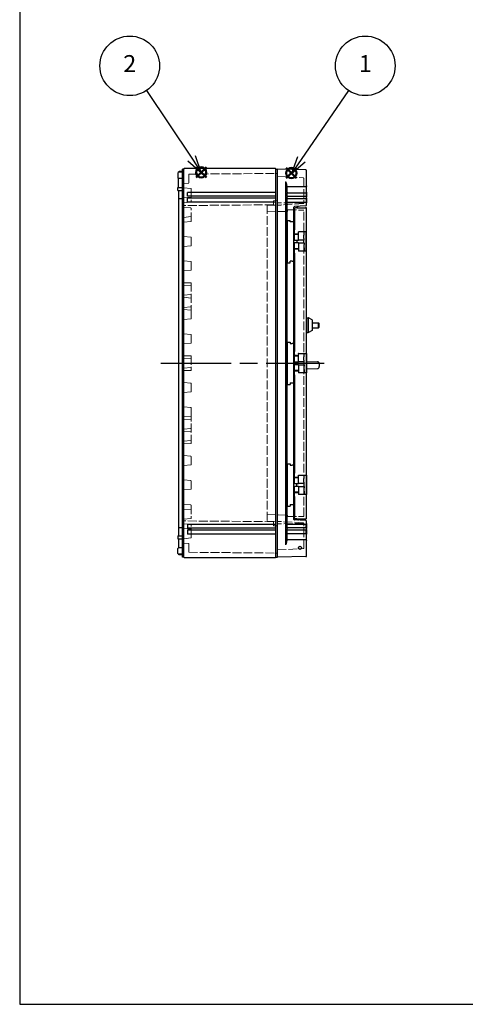
# Model space of a CAD drawing. Units: millimetres. Extents: x 0 to 4846, y 0 to 1680.
# Drawn here: x 0 to 457, y 0 to 1011 of the extents above; entities that cross this region are included whole.
import ezdxf

# ---------------------------------------------------------------- set-up
doc = ezdxf.new("R2010")
doc.units = ezdxf.units.MM
doc.header["$LTSCALE"] = 6
doc.linetypes.add('AM_ISO02W050x2', pattern=[3.75, 3, -0.75])
doc.linetypes.add('AM_ISO08W050', pattern=[18, 12, -1.5, 3, -1.5])
doc.layers.add('AM_12', color=7, linetype='Continuous', lineweight=50, plot=False)
for name, color, linetype, lineweight in [('AM_5', 3, 'Continuous', 25), ('AM_7', 4, 'AM_ISO08W050', 25), ('ﾄｯﾌﾟｶﾊﾞｰ', 7, 'Continuous', 25), ('ﾄｯﾌﾟｶﾊﾞｰ0', 7, 'AM_ISO02W050x2', 13), ('ﾎﾞﾃﾞｨｰ', 2, 'Continuous', 25), ('ﾎﾞﾃﾞｨｰ0', 2, 'AM_ISO02W050x2', 13)]:
    doc.layers.add(name, color=color, linetype=linetype, lineweight=lineweight)
doc.styles.add('ACISOTS', font='isocp.shx', dxfattribs={"height": 1, "bigfont": 'extfont.shx'})

# ---------------------------------------------------------------- blocks, each defined once
blk = doc.blocks.new('TK-A3')
blk.add_lwpolyline([(0, 0), (403, 0), (403, 280), (0, 280)], close=True)
blk = doc.blocks.new('*S45')
at = {"layer": 'AM_12', "color": 4}
for p, q in [((273.5, 848.6), (284, 859.1)), ((273.5, 859.1), (284, 848.6))]:
    blk.add_line(p, q, dxfattribs=at)
blk.add_circle((278.7, 853.8), 5.25, dxfattribs=at)
blk = doc.blocks.new('*S46')
at = {"layer": 'AM_12', "color": 4}
for p, q in [((181, 849.2), (191.5, 859.7)), ((181, 859.7), (191.5, 849.2))]:
    blk.add_line(p, q, dxfattribs=at)
blk.add_circle((186.2, 854.5), 5.25, dxfattribs=at)
blk = doc.blocks.new('*S50')
at = {"layer": 'AM_5', "color": 3}
blk.add_line((130, 938.4), (176.5, 869), dxfattribs=at)
at = {"layer": 'AM_5', "color": 3, "linetype": 'Continuous'}
for p, q in [((186.2, 854.5), (180.4, 871.6)), ((172.6, 866.4), (186.2, 854.5)), ((176.5, 869), (186.2, 854.5))]:
    blk.add_line(p, q, dxfattribs=at)
at = {"layer": 'AM_5', "color": 3}
blk.add_circle((112.9, 963.9), 30.6, dxfattribs=at)
at = {"layer": 'AM_5', "color": 7, "insert": (112.9, 963.9), "char_height": 17.5, "attachment_point": 5, "style": 'ACISOTS'}
blk.add_mtext('2', dxfattribs=at)
blk = doc.blocks.new('*S55')
at = {"layer": 'AM_5', "color": 3}
blk.add_line((337.2, 938.6), (288.8, 867.8), dxfattribs=at)
at = {"layer": 'AM_5', "color": 3, "linetype": 'Continuous'}
for p, q in [((285, 870.5), (279, 853.4)), ((288.8, 867.8), (279, 853.4)), ((279, 853.4), (292.7, 865.2))]:
    blk.add_line(p, q, dxfattribs=at)
at = {"layer": 'AM_5', "color": 3}
blk.add_circle((354.5, 963.9), 30.6, dxfattribs=at)
at = {"layer": 'AM_5', "color": 7, "insert": (354.5, 963.9), "char_height": 17.5, "attachment_point": 5, "style": 'ACISOTS'}
blk.add_mtext('1', dxfattribs=at)

msp = doc.modelspace()

# ---------------------------------------------------------------- linework, layer by layer
at = {"layer": 'AM_7'}
msp.add_line((144.87, 658.448), (312.373, 658.448), dxfattribs=at)
at = {"layer": 'ﾄｯﾌﾟｶﾊﾞｰ'}
for p, q in [((264.373, 459.298), (264.373, 857.598)), ((293.391, 857.091), (264.373, 857.598)), ((294.373, 840.549), (294.373, 856.091)), ((272.576, 844.87), (272.576, 472.026)), ((274.371, 834.058), (274.371, 840)), ((294.373, 834.09), (294.373, 840.549)), ((274.496, 833.598), (293.402, 833.598)), ((293.402, 829.598), (274.496, 829.598)), ((274.5, 829.598), (274.5, 833.598)), ((293.631, 833.598), (293.402, 833.598)), ((293.402, 829.598), (293.631, 829.598)), ((293.873, 833.605), (293.873, 829.602)), ((294.373, 834.09), (294.373, 831.615)), ((294.373, 831.615), (294.373, 829.151)), ((274.371, 828.058), (274.371, 829.138)), ((274.371, 493.758), (274.371, 823.138)), ((274.496, 827.598), (293.402, 827.598)), ((293.402, 823.598), (274.496, 823.598)), ((274.5, 823.598), (274.5, 827.598)), ((293.426, 819.963), (281.892, 819.359)), ((293.631, 827.598), (293.402, 827.598)), ((293.402, 823.598), (293.631, 823.598)), ((293.873, 827.601), (293.873, 823.6)), ((294.373, 828.069), (294.373, 829.151)), ((294.373, 828.069), (294.373, 827.373)), ((294.373, 827.373), (294.373, 823.145)), ((294.373, 820.962), (294.373, 823.145)), ((281.373, 803.656), (281.373, 818.812)), ((281.873, 815.851), (281.873, 817.123)), ((282.16, 815.848), (281.873, 815.851)), ((282.16, 795.367), (282.16, 815.848)), ((284.281, 818.136), (282.865, 818.123)), ((284.281, 818.136), (293.365, 818.215)), ((294.373, 793.448), (294.373, 817.215)), ((274.873, 805.025), (274.873, 805.175)), ((274.873, 805.175), (277.327, 805.174)), ((274.873, 761.87), (274.873, 805.025)), ((277.327, 803.674), (277.327, 805.174)), ((279.478, 803.673), (277.327, 803.674)), ((281.373, 803.606), (281.373, 803.656)), ((281.373, 763.289), (281.373, 803.606)), ((281.373, 790.948), (281.79, 790.948)), ((281.79, 790.948), (285.873, 790.948)), ((281.79, 784.941), (281.79, 790.948)), ((281.873, 795.365), (282.075, 795.366)), ((281.873, 793.325), (281.873, 795.365)), ((281.873, 791.448), (281.873, 793.325)), ((281.873, 791.448), (285.873, 791.448)), ((293.426, 793.448), (285.873, 793.448)), ((285.873, 790.948), (285.873, 793.448)), ((285.873, 784.948), (285.873, 790.948)), ((291.873, 789.948), (291.472, 789.948)), ((291.472, 786.448), (291.472, 789.948)), ((291.873, 789.948), (291.873, 793.448)), ((293.426, 793.448), (294.373, 793.448)), ((293.778, 773.448), (293.778, 793.448)), ((294.373, 773.448), (294.373, 793.448)), ((281.79, 775.948), (281.79, 781.955)), ((281.873, 784.948), (285.873, 784.948)), ((285.873, 781.948), (281.873, 781.948)), ((284.164, 784.948), (284.164, 781.948)), ((291.873, 784.948), (285.873, 784.948)), ((285.873, 781.948), (291.873, 781.948)), ((285.873, 781.948), (285.873, 775.948)), ((291.373, 781.948), (291.373, 784.948)), ((291.873, 786.448), (291.472, 786.448)), ((291.472, 780.448), (291.873, 780.448)), ((291.472, 780.448), (291.472, 776.948)), ((291.873, 784.948), (291.873, 786.448)), ((291.873, 781.948), (291.873, 780.448)), ((285.873, 775.948), (281.79, 775.948)), ((281.873, 773.57), (281.873, 775.448)), ((285.873, 775.448), (281.873, 775.448)), ((281.873, 771.531), (281.873, 773.57)), ((281.873, 771.531), (282.075, 771.529)), ((282.16, 670.367), (282.16, 771.528)), ((285.873, 775.948), (285.873, 773.448)), ((293.426, 773.448), (285.873, 773.448)), ((291.472, 776.948), (291.873, 776.948)), ((291.873, 776.948), (291.873, 773.448)), ((293.426, 773.448), (294.373, 773.448)), ((294.373, 668.448), (294.373, 773.448)), ((274.873, 761.72), (274.873, 761.87)), ((274.873, 761.72), (277.327, 761.721)), ((279.478, 763.222), (277.327, 763.221)), ((277.327, 761.721), (277.327, 763.221)), ((281.373, 763.289), (281.373, 763.239)), ((281.373, 678.656), (281.373, 763.239)), ((294.873, 704.948), (295.873, 704.948)), ((296.373, 704.948), (295.873, 704.948)), ((295.873, 689.948), (295.873, 704.948)), ((296.373, 689.948), (296.373, 704.948)), ((299.873, 702.948), (296.373, 704.948)), ((299.873, 702.948), (299.873, 691.948)), ((299.873, 700.048), (306.573, 700.048)), ((306.573, 694.848), (306.573, 700.048)), ((306.873, 699.748), (306.573, 700.048)), ((306.873, 699.748), (306.873, 695.148)), ((294.873, 689.948), (295.873, 689.948)), ((296.373, 689.948), (295.873, 689.948)), ((299.873, 691.948), (296.373, 689.948)), ((299.873, 694.848), (306.573, 694.848)), ((306.873, 695.148), (306.573, 694.848)), ((274.873, 680.025), (274.873, 680.175)), ((274.873, 680.175), (277.327, 680.174)), ((274.873, 636.87), (274.873, 680.025)), ((277.327, 680.174), (277.327, 678.674)), ((277.327, 678.674), (279.478, 678.673)), ((281.373, 678.606), (281.373, 678.656)), ((281.373, 638.239), (281.373, 678.606)), ((281.525, 678.564), (282.16, 678.532)), ((281.873, 670.365), (282.075, 670.366)), ((281.873, 668.325), (281.873, 670.365)), ((281.873, 666.531), (281.873, 668.325)), ((285.823, 668.448), (293.426, 668.448)), ((285.823, 668.448), (285.823, 666.496)), ((285.873, 668.395), (285.823, 668.394)), ((285.873, 665.948), (285.873, 668.448)), ((291.873, 664.948), (291.873, 668.448)), ((293.426, 668.448), (294.373, 668.448)), ((293.778, 668.448), (293.778, 648.448)), ((294.373, 668.448), (294.373, 648.448)), ((281.373, 665.948), (281.79, 665.948)), ((281.79, 665.948), (285.873, 665.948)), ((281.79, 659.941), (281.79, 665.948)), ((283.87, 666.513), (281.873, 666.531)), ((281.873, 659.948), (285.873, 659.948)), ((283.87, 666.513), (285.823, 666.496)), ((284.164, 656.948), (284.164, 659.948)), ((285.873, 666.496), (285.823, 666.496)), ((285.873, 659.948), (285.873, 665.948)), ((291.873, 659.948), (285.873, 659.948)), ((291.373, 659.948), (291.373, 656.948)), ((291.873, 664.948), (291.472, 664.948)), ((291.472, 661.448), (291.472, 664.948)), ((291.873, 661.448), (291.472, 661.448)), ((291.873, 659.948), (291.873, 661.448)), ((294.373, 660.339), (305.343, 659.956)), ((307.273, 657.957), (307.273, 654.938)), ((281.79, 650.948), (281.79, 656.955)), ((285.873, 650.948), (281.79, 650.948)), ((285.873, 656.948), (281.873, 656.948)), ((281.873, 648.57), (281.873, 650.448)), ((285.873, 650.448), (281.873, 650.448)), ((281.873, 646.531), (281.873, 648.57)), ((285.873, 656.948), (291.873, 656.948)), ((285.873, 656.948), (285.873, 650.948)), ((285.873, 650.948), (285.873, 648.448)), ((293.426, 648.448), (285.873, 648.448)), ((291.472, 655.448), (291.873, 655.448)), ((291.472, 655.448), (291.472, 651.948)), ((291.472, 651.948), (291.873, 651.948)), ((291.873, 656.948), (291.873, 655.448)), ((291.873, 651.948), (291.873, 648.448)), ((293.426, 648.448), (294.373, 648.448)), ((294.373, 652.556), (305.343, 652.939)), ((294.373, 543.448), (294.373, 648.448)), ((277.327, 638.221), (279.478, 638.222)), ((277.327, 638.221), (277.327, 636.721)), ((281.373, 553.606), (281.373, 638.239)), ((281.525, 638.332), (282.16, 638.363)), ((281.873, 646.531), (282.075, 646.529)), ((282.16, 545.367), (282.16, 646.528)), ((274.873, 636.72), (274.873, 636.87)), ((274.873, 636.72), (277.327, 636.721)), ((274.873, 555.025), (274.873, 555.175)), ((274.873, 555.175), (277.327, 555.174)), ((274.873, 511.87), (274.873, 555.025)), ((277.327, 555.174), (277.327, 553.674)), ((277.327, 553.674), (279.478, 553.673)), ((281.373, 553.606), (281.373, 553.656)), ((281.373, 513.289), (281.373, 553.606)), ((281.525, 553.564), (282.16, 553.532)), ((281.373, 540.948), (281.79, 540.948)), ((281.79, 540.948), (285.873, 540.948)), ((281.79, 534.941), (281.79, 540.948)), ((281.873, 545.365), (282.075, 545.366)), ((281.873, 543.325), (281.873, 545.365)), ((281.873, 541.448), (281.873, 543.325)), ((281.873, 541.448), (285.873, 541.448)), ((285.873, 543.448), (293.426, 543.448)), ((285.873, 540.948), (285.873, 543.448)), ((285.873, 534.948), (285.873, 540.948)), ((291.873, 539.948), (291.472, 539.948)), ((291.472, 536.448), (291.472, 539.948)), ((291.873, 536.448), (291.472, 536.448)), ((291.873, 539.948), (291.873, 543.448)), ((291.873, 534.948), (291.873, 536.448)), ((293.426, 543.448), (294.373, 543.448)), ((293.778, 543.448), (293.778, 523.448)), ((294.373, 543.448), (294.373, 523.448)), ((281.79, 525.948), (281.79, 531.955)), ((285.873, 525.948), (281.79, 525.948)), ((281.873, 534.948), (285.873, 534.948)), ((285.873, 531.948), (281.873, 531.948)), ((284.164, 531.948), (284.164, 534.948)), ((291.873, 534.948), (285.873, 534.948)), ((285.873, 531.948), (291.873, 531.948)), ((285.873, 531.948), (285.873, 525.948)), ((285.873, 525.948), (285.873, 523.448)), ((291.373, 534.948), (291.373, 531.948)), ((291.472, 530.448), (291.873, 530.448)), ((291.472, 530.448), (291.472, 526.948)), ((291.472, 526.948), (291.873, 526.948)), ((291.873, 531.948), (291.873, 530.448)), ((291.873, 526.948), (291.873, 523.448)), ((281.873, 523.57), (281.873, 525.448)), ((285.873, 525.448), (281.873, 525.448)), ((281.873, 521.531), (281.873, 523.57)), ((281.873, 521.531), (282.075, 521.529)), ((282.16, 501.047), (282.16, 521.528)), ((293.426, 523.448), (285.873, 523.448)), ((293.426, 523.448), (294.373, 523.448)), ((294.373, 499.68), (294.373, 523.448)), ((274.873, 511.72), (274.873, 511.87)), ((274.873, 511.72), (277.327, 511.721)), ((277.327, 513.221), (279.478, 513.222)), ((277.327, 513.221), (277.327, 511.721)), ((281.373, 513.289), (281.373, 513.239)), ((281.373, 498.083), (281.373, 513.239)), ((281.525, 513.332), (282.16, 513.363)), ((282.16, 501.047), (281.873, 501.045)), ((281.873, 499.772), (281.873, 501.045)), ((293.426, 496.932), (281.892, 497.537)), ((284.281, 498.759), (282.865, 498.772)), ((284.281, 498.759), (293.365, 498.68)), ((294.373, 493.75), (294.373, 495.934)), ((274.371, 487.758), (274.371, 488.838)), ((274.496, 493.298), (293.402, 493.298)), ((293.402, 489.298), (274.496, 489.298)), ((274.496, 487.298), (293.402, 487.298)), ((274.5, 489.298), (274.5, 493.298)), ((274.5, 483.298), (274.5, 487.298)), ((293.631, 493.298), (293.402, 493.298)), ((293.402, 489.298), (293.631, 489.298)), ((293.631, 487.298), (293.402, 487.298)), ((294.373, 493.75), (294.373, 489.522)), ((294.373, 489.522), (294.373, 488.826)), ((294.373, 487.744), (294.373, 488.826)), ((294.373, 487.744), (294.373, 485.28)), ((274.371, 476.895), (274.371, 482.838)), ((293.402, 483.298), (274.496, 483.298)), ((293.402, 483.298), (293.631, 483.298)), ((294.373, 485.28), (294.373, 482.806)), ((294.373, 476.347), (294.373, 482.806)), ((294.373, 460.804), (294.373, 476.347)), ((293.391, 459.804), (264.373, 459.298))]:
    msp.add_line(p, q, dxfattribs=at)
at = {"layer": 'ﾄｯﾌﾟｶﾊﾞｰ', "ltscale": 0.2}
for p, q in [((293.873, 489.294), (293.873, 493.295)), ((293.873, 483.291), (293.873, 487.294))]:
    msp.add_line(p, q, dxfattribs=at)
at = {"layer": 'ﾄｯﾌﾟｶﾊﾞｰ'}
msp.add_circle((287.573, 468.798), 1.6, dxfattribs=at)
for centre, radius, start, end in [((293.373, 856.091), 1, 0, 89), ((281.921, 818.812), 0.548, 93, 180), ((293.373, 820.962), 1, 273, 0), ((282.873, 817.123), 1, 90.5, 180), ((293.373, 817.215), 1, 0, 90.5), ((281.873, 791.948), 0.5, 179.999987, 270), ((281.873, 784.448), 0.5, 99.594068, 180), ((281.873, 782.448), 0.5, 180, 260.405932), ((281.873, 774.948), 0.5, 90, 180), ((294.873, 705.448), 0.5, 180.000006, 270), ((294.873, 689.448), 0.5, 90, 179.999994), ((281.873, 667.031), 0.5, 179.999988, 270), ((281.873, 659.448), 0.5, 99.594068, 180), ((281.873, 657.448), 0.5, 180, 260.405932), ((281.873, 649.948), 0.5, 90, 180), ((281.873, 541.948), 0.5, 179.999987, 270), ((281.873, 534.448), 0.5, 99.594068, 180), ((281.873, 532.448), 0.5, 180, 260.405932), ((281.873, 524.948), 0.5, 90, 180), ((281.921, 498.083), 0.548, 180, 267), ((282.873, 499.772), 1, 180, 269.5), ((293.373, 499.68), 1, 269.5, 0), ((293.373, 495.934), 1, 0, 87), ((293.373, 460.804), 1, 271, 0)]:
    msp.add_arc(centre, radius, start, end, dxfattribs=at)
for centre, major_axis, ratio, start_param, end_param in [((275.599, 848.098), (0, 9.304), 0.26795212, 2.10632492, 2.62659622), ((307.681, 848.326), (169.443, 0.034), 0.05007296, 4.51450543, 4.62794477), ((293.378, 840.875), (-0.173, 0.993), 0.95042615, 2.97395733, 3.01034467), ((274.496, 834.058), (0, -0.46), 0.27213845, 4.71238898, 6.28318531), ((274.496, 829.138), (0, -0.46), 0.27213845, 3.14159265, 4.71238898), ((293.913, 829.151), (0.46, 0), 0.99842346, 0, 1.57079318), ((274.496, 828.058), (0, -0.46), 0.27213845, 4.71238898, 6.28318531), ((274.496, 823.138), (0, -0.46), 0.27213845, 3.14159265, 4.71238898), ((293.913, 823.145), (0.46, 0), 0.99946063, 0, 1.5707932), ((279.373, 803.656), (2, 0), 0.00872687, 0, 1.51843645), ((288.873, 795.426), (-7, -0.061), 0.00001, 0.23867694, 0.28691395), ((284.059, 791.948), (0, -0.5), 0.98480775, 6.28313632, 6.28318826), ((281.884, 784.445), (0.361, -0.357), 0.97951637, 2.35993715, 2.52682608), ((281.884, 782.45), (0.361, 0.357), 0.97951637, 3.75635923, 3.92324816), ((281.873, 775.948), (-0.5, 0), 0.00001, 6.28004363, 7.6849201), ((288.873, 771.469), (-7, 0.061), 0.00001, 5.99516833, 6.04136192), ((284.059, 774.948), (0, 0.5), 0.98480775, 6.28316412, 6.2831993), ((279.373, 763.239), (2, 0), 0.00872687, 4.76474886, 6.28318531), ((279.373, 678.656), (2, 0), 0.00872687, 0, 1.51843645), ((291.374, 678.579), (-10.001, 0), 0.00872666, 0, 0.17452634), ((288.873, 670.426), (-7, -0.061), 0.00001, 0.24251317, 0.2886982), ((281.884, 659.445), (0.361, -0.357), 0.97951637, 2.35993715, 2.52682608), ((305.274, 657.958), (-1.39, 1.438), 0.99999343, 3.94399634, 5.47989385), ((281.873, 650.948), (-0.5, 0), 0.00001, 6.28004363, 7.6849201), ((281.884, 657.45), (0.361, 0.357), 0.97951637, 3.75635923, 3.92324816), ((284.059, 649.948), (0, 0.5), 0.98480775, 6.28316412, 6.2831993), ((305.274, 654.938), (-1.39, -1.438), 0.99999269, 0.80317904, 2.33907758), ((279.373, 638.239), (2, 0), 0.00872687, 4.76474886, 6.28318531), ((291.374, 638.316), (-10.001, 0), 0.00872666, 6.10865897, 6.28318536), ((288.873, 646.469), (-7, 0.061), 0.00001, 5.9962426, 6.04244969), ((279.373, 553.656), (2, 0), 0.00872687, 0, 1.51843645), ((288.873, 545.426), (-7, -0.061), 0.00001, 0.24185815, 0.28805138), ((284.059, 541.948), (0, -0.5), 0.98480775, 6.28313632, 6.28318826), ((281.873, 525.948), (-0.5, 0), 0.00001, 6.28004363, 7.6849201), ((281.884, 534.445), (0.361, -0.357), 0.97951637, 2.35993715, 2.52682608), ((281.884, 532.45), (0.361, 0.357), 0.97951637, 3.75635923, 3.92324816), ((288.873, 521.469), (-7, 0.061), 0.00001, 5.9937004, 6.03987555), ((284.059, 524.948), (0, 0.5), 0.98480775, 6.28316412, 6.2831993), ((279.373, 513.239), (2, 0), 0.00872687, 4.76474886, 6.28318531), ((286.154, 499.316), (-0.105, -1.997), 0.98476697, 6.28316245, 6.28321063), ((274.496, 493.758), (0, -0.46), 0.27213845, 4.71238898, 6.28318531), ((274.496, 488.838), (0, -0.46), 0.27213845, 3.14159265, 4.71238898), ((274.496, 487.758), (0, -0.46), 0.27213845, 4.71238898, 6.28318531), ((293.913, 493.75), (0.46, 0), 0.99946063, 4.71238942, 6.28318531), ((293.913, 487.744), (0.46, 0), 0.99842346, 4.71238949, 6.28318531), ((275.599, 468.798), (0, 9.304), 0.26795212, 0.51499643, 1.03526773), ((274.496, 482.838), (0, -0.46), 0.27213845, 3.14159265, 4.71238898), ((307.681, 468.569), (169.443, -0.034), 0.05007296, 1.65524054, 1.76867988), ((293.378, 476.02), (-0.173, -0.993), 0.95042615, 3.27284064, 3.30922798)]:
    msp.add_ellipse(centre, major_axis=major_axis, ratio=ratio, start_param=start_param, end_param=end_param, dxfattribs=at)
for points, knots in [([(272.576, 844.87), (272.599, 844.865), (272.623, 844.858), (272.691, 844.833), (272.734, 844.808), (272.905, 844.683), (273.018, 844.524), (273.278, 844.075), (273.399, 843.701), (273.455, 843.35)], [-0.43777456, -0.43777456, -0.43777456, -0.43777456, -0.430910038, -0.430910038, -0.41710152, -0.41710152, -0.365661242, -0.365661242, -0.250201378, -0.250201378, -0.250201378, -0.250201378]), ([(294.373, 840.549), (294.373, 840.548), (294.373, 840.546), (294.373, 840.484), (294.361, 840.423), (294.315, 840.306), (294.282, 840.25), (294.175, 840.127), (294.093, 840.062), (293.904, 839.964), (293.804, 839.927), (293.608, 839.884), (293.518, 839.873), (293.426, 839.869)], [-0.00054696, -0.00054696, -0.00054696, -0.00054696, 0, 0, 0.031931432, 0.031931432, 0.063007009, 0.063007009, 0.105273308, 0.105273308, 0.14115194, 0.14115194, 0.169099225, 0.169099225, 0.169099225, 0.169099225]), ([(294.373, 834.09), (294.373, 834.038), (294.365, 833.987), (294.332, 833.891), (294.308, 833.845), (294.247, 833.765), (294.21, 833.73), (294.131, 833.674), (294.087, 833.653), (294.007, 833.625), (293.97, 833.617), (293.895, 833.606), (293.857, 833.603), (293.76, 833.598), (293.699, 833.598), (293.631, 833.598)], [0, 0, 0, 0, 0.015529217, 0.015529217, 0.03080772, 0.03080772, 0.04611149, 0.04611149, 0.061266653, 0.061266653, 0.075124227, 0.075124227, 0.091759079, 0.091759079, 0.114820353, 0.114820353, 0.114820353, 0.114820353]), ([(293.913, 829.61), (293.913, 829.61), (293.913, 829.609), (293.912, 829.609), (293.912, 829.608), (293.91, 829.607), (293.909, 829.607), (293.907, 829.606), (293.905, 829.606), (293.903, 829.605), (293.901, 829.605), (293.898, 829.604), (293.894, 829.604), (293.891, 829.603), (293.888, 829.603), (293.884, 829.603), (293.88, 829.602), (293.875, 829.602), (293.87, 829.601), (293.866, 829.601), (293.861, 829.601), (293.856, 829.601), (293.85, 829.6), (293.844, 829.6), (293.837, 829.6), (293.831, 829.6), (293.825, 829.599), (293.818, 829.599), (293.811, 829.599), (293.804, 829.599), (293.796, 829.599), (293.789, 829.599), (293.781, 829.598), (293.773, 829.598), (293.765, 829.598), (293.756, 829.598), (293.747, 829.598), (293.739, 829.598), (293.729, 829.598), (293.72, 829.598), (293.711, 829.598), (293.702, 829.598), (293.692, 829.598), (293.682, 829.598), (293.672, 829.598), (293.661, 829.598), (293.651, 829.598), (293.641, 829.598), (293.631, 829.598)], [0, 0, 0, 0, 0.05664742, 0.05664742, 0.05664742, 0.125, 0.125, 0.125, 0.18293957, 0.18293957, 0.18293957, 0.25, 0.25, 0.25, 0.3089771, 0.3089771, 0.3089771, 0.375, 0.375, 0.375, 0.43507335, 0.43507335, 0.43507335, 0.5, 0.5, 0.5, 0.56114996, 0.56114996, 0.56114996, 0.625, 0.625, 0.625, 0.68724659, 0.68724659, 0.68724659, 0.75, 0.75, 0.75, 0.81328753, 0.81328753, 0.81328753, 0.875, 0.875, 0.875, 0.93952634, 0.93952634, 0.93952634, 1, 1, 1, 1]), ([(286.095, 819.579), (285.941, 819.571), (285.785, 819.544), (285.433, 819.441), (285.236, 819.347), (284.887, 819.106), (284.73, 818.955), (284.474, 818.616), (284.373, 818.423), (284.295, 818.194), (284.286, 818.165), (284.278, 818.136)], [0, 0, 0, 0, 0.046413116, 0.046413116, 0.110140339, 0.110140339, 0.173869151, 0.173869151, 0.237553483, 0.237553483, 0.246593152, 0.246593152, 0.246593152, 0.246593152]), ([(294.373, 828.069), (294.373, 828.02), (294.365, 827.969), (294.334, 827.876), (294.31, 827.831), (294.251, 827.753), (294.215, 827.718), (294.156, 827.677), (294.135, 827.665), (294.095, 827.645), (294.075, 827.637), (294.039, 827.625), (294.023, 827.62), (293.986, 827.612), (293.966, 827.609), (293.93, 827.604), (293.914, 827.603), (293.874, 827.601), (293.85, 827.6), (293.769, 827.598), (293.704, 827.598), (293.631, 827.598)], [0, 0, 0, 0, 0.014945511, 0.014945511, 0.029685279, 0.029685279, 0.044431401, 0.044431401, 0.051625713, 0.051625713, 0.058362579, 0.058362579, 0.063734083, 0.063734083, 0.071896048, 0.071896048, 0.080404269, 0.080404269, 0.092884001, 0.092884001, 0.117905005, 0.117905005, 0.117905005, 0.117905005]), ([(293.913, 823.605), (293.913, 823.605), (293.913, 823.604), (293.912, 823.604), (293.912, 823.604), (293.91, 823.603), (293.909, 823.603), (293.907, 823.603), (293.905, 823.602), (293.903, 823.602), (293.901, 823.602), (293.898, 823.602), (293.894, 823.601), (293.891, 823.601), (293.888, 823.601), (293.884, 823.601), (293.88, 823.6), (293.875, 823.6), (293.87, 823.6), (293.866, 823.6), (293.861, 823.6), (293.856, 823.599), (293.85, 823.599), (293.844, 823.599), (293.837, 823.599), (293.831, 823.599), (293.825, 823.599), (293.818, 823.599), (293.811, 823.598), (293.804, 823.598), (293.796, 823.598), (293.789, 823.598), (293.781, 823.598), (293.773, 823.598), (293.765, 823.598), (293.756, 823.598), (293.747, 823.598), (293.739, 823.598), (293.729, 823.598), (293.72, 823.598), (293.711, 823.598), (293.702, 823.598), (293.692, 823.598), (293.682, 823.598), (293.672, 823.598), (293.661, 823.598), (293.651, 823.598), (293.641, 823.598), (293.631, 823.598)], [0, 0, 0, 0, 0.05664556, 0.05664556, 0.05664556, 0.125, 0.125, 0.125, 0.1829421, 0.1829421, 0.1829421, 0.25, 0.25, 0.25, 0.30898161, 0.30898161, 0.30898161, 0.375, 0.375, 0.375, 0.43508033, 0.43508033, 0.43508033, 0.5, 0.5, 0.5, 0.56115982, 0.56115982, 0.56115982, 0.625, 0.625, 0.625, 0.6872586, 0.6872586, 0.6872586, 0.75, 0.75, 0.75, 0.81330223, 0.81330223, 0.81330223, 0.875, 0.875, 0.875, 0.93954383, 0.93954383, 0.93954383, 1, 1, 1, 1]), ([(286.095, 497.316), (285.941, 497.325), (285.785, 497.351), (285.433, 497.454), (285.236, 497.548), (284.887, 497.789), (284.73, 497.94), (284.474, 498.28), (284.373, 498.472), (284.295, 498.702), (284.286, 498.73), (284.278, 498.76)], [0, 0, 0, 0, 0.046413116, 0.046413116, 0.110140339, 0.110140339, 0.173869151, 0.173869151, 0.237553483, 0.237553483, 0.246593152, 0.246593152, 0.246593152, 0.246593152]), ([(293.631, 493.298), (293.652, 493.298), (293.672, 493.298), (293.692, 493.298), (293.711, 493.298), (293.73, 493.297), (293.747, 493.297), (293.75, 493.297), (293.752, 493.297), (293.754, 493.297), (293.769, 493.297), (293.783, 493.297), (293.796, 493.297), (293.799, 493.297), (293.802, 493.297), (293.805, 493.297), (293.817, 493.297), (293.827, 493.297), (293.837, 493.296), (293.841, 493.296), (293.844, 493.296), (293.847, 493.296), (293.856, 493.296), (293.863, 493.296), (293.87, 493.295), (293.873, 493.295), (293.876, 493.295), (293.879, 493.295), (293.885, 493.295), (293.89, 493.294), (293.894, 493.294), (293.897, 493.294), (293.899, 493.293), (293.901, 493.293), (293.904, 493.293), (293.907, 493.293), (293.909, 493.292), (293.91, 493.292), (293.911, 493.292), (293.912, 493.291), (293.913, 493.291), (293.913, 493.29), (293.913, 493.29)], [0, 0, 0, 0, 0.125, 0.125, 0.125, 0.25, 0.25, 0.25, 0.26485651, 0.26485651, 0.26485651, 0.375, 0.375, 0.375, 0.3989082, 0.3989082, 0.3989082, 0.5, 0.5, 0.5, 0.53296206, 0.53296206, 0.53296206, 0.625, 0.625, 0.625, 0.6670318, 0.6670318, 0.6670318, 0.75, 0.75, 0.75, 0.8010591, 0.8010591, 0.8010591, 0.875, 0.875, 0.875, 0.93533268, 0.93533268, 0.93533268, 1, 1, 1, 1]), ([(293.631, 489.298), (293.685, 489.298), (293.736, 489.297), (293.826, 489.296), (293.865, 489.295), (293.919, 489.292), (293.936, 489.29), (293.966, 489.286), (293.98, 489.284), (294.017, 489.277), (294.043, 489.27), (294.093, 489.252), (294.117, 489.241), (294.173, 489.209), (294.204, 489.185), (294.266, 489.125), (294.295, 489.087), (294.341, 489.002), (294.358, 488.955), (294.371, 488.88), (294.373, 488.853), (294.373, 488.826)], [0, 0, 0, 0, 0.018657435, 0.018657435, 0.038399847, 0.038399847, 0.046957107, 0.046957107, 0.052406584, 0.052406584, 0.061206129, 0.061206129, 0.069213774, 0.069213774, 0.080928268, 0.080928268, 0.095131981, 0.095131981, 0.109859006, 0.109859006, 0.117990301, 0.117990301, 0.117990301, 0.117990301]), ([(293.631, 487.298), (293.652, 487.298), (293.672, 487.298), (293.692, 487.298), (293.711, 487.297), (293.73, 487.297), (293.747, 487.297), (293.75, 487.297), (293.752, 487.297), (293.754, 487.297), (293.769, 487.297), (293.783, 487.297), (293.796, 487.297), (293.799, 487.296), (293.802, 487.296), (293.805, 487.296), (293.817, 487.296), (293.827, 487.296), (293.837, 487.295), (293.841, 487.295), (293.844, 487.295), (293.847, 487.295), (293.856, 487.295), (293.863, 487.294), (293.87, 487.294), (293.873, 487.294), (293.876, 487.293), (293.879, 487.293), (293.885, 487.293), (293.89, 487.292), (293.894, 487.291), (293.897, 487.291), (293.899, 487.291), (293.901, 487.29), (293.904, 487.29), (293.907, 487.289), (293.909, 487.289), (293.91, 487.288), (293.911, 487.287), (293.912, 487.287), (293.913, 487.286), (293.913, 487.286), (293.913, 487.285)], [0, 0, 0, 0, 0.125, 0.125, 0.125, 0.25, 0.25, 0.25, 0.26486996, 0.26486996, 0.26486996, 0.375, 0.375, 0.375, 0.39891933, 0.39891933, 0.39891933, 0.5, 0.5, 0.5, 0.53297046, 0.53297046, 0.53297046, 0.625, 0.625, 0.625, 0.66703739, 0.66703739, 0.66703739, 0.75, 0.75, 0.75, 0.8010626, 0.8010626, 0.8010626, 0.875, 0.875, 0.875, 0.93533172, 0.93533172, 0.93533172, 1, 1, 1, 1]), ([(293.426, 477.026), (293.518, 477.023), (293.608, 477.011), (293.804, 476.968), (293.904, 476.932), (294.093, 476.833), (294.175, 476.769), (294.282, 476.645), (294.315, 476.589), (294.361, 476.473), (294.373, 476.411), (294.373, 476.349), (294.373, 476.348), (294.373, 476.347)], [0.179661511, 0.179661511, 0.179661511, 0.179661511, 0.207608796, 0.207608796, 0.243487428, 0.243487428, 0.285753727, 0.285753727, 0.316829303, 0.316829303, 0.348760736, 0.348760736, 0.349307696, 0.349307696, 0.349307696, 0.349307696]), ([(293.631, 483.298), (293.692, 483.298), (293.748, 483.297), (293.863, 483.293), (293.921, 483.289), (294.018, 483.266), (294.051, 483.256), (294.123, 483.224), (294.163, 483.2), (294.235, 483.142), (294.268, 483.107), (294.322, 483.026), (294.343, 482.979), (294.368, 482.89), (294.373, 482.848), (294.373, 482.806)], [0, 0, 0, 0, 0.02081884, 0.02081884, 0.046469676, 0.046469676, 0.058146694, 0.058146694, 0.072489567, 0.072489567, 0.086851521, 0.086851521, 0.102123361, 0.102123361, 0.114867403, 0.114867403, 0.114867403, 0.114867403]), ([(273.455, 473.545), (273.399, 473.194), (273.278, 472.821), (273.018, 472.371), (272.905, 472.212), (272.734, 472.088), (272.691, 472.063), (272.623, 472.037), (272.599, 472.03), (272.576, 472.026)], [-0.64017766, -0.64017766, -0.64017766, -0.64017766, -0.524717796, -0.524717796, -0.473277518, -0.473277518, -0.459469, -0.459469, -0.452604478, -0.452604478, -0.452604478, -0.452604478])]:
    msp.add_open_spline(points, degree=3, knots=knots, dxfattribs=at)
at = {"layer": 'ﾄｯﾌﾟｶﾊﾞｰ0', "ltscale": 0.5}
for p, q in [((264.371, 850.244), (290.9, 848.853)), ((291.373, 848.354), (291.373, 822.833)), ((253.873, 820.821), (268.373, 820.948)), ((253.873, 820.821), (253.873, 496.074)), ((291.143, 823.1), (264.373, 823.333)), ((290.9, 822.334), (268.373, 821.153)), ((268.373, 821.153), (268.373, 820.948)), ((253.873, 813.894), (274.435, 814.433)), ((274.873, 815.912), (274.873, 814.883)), ((274.873, 815.912), (291.373, 815.768)), ((274.873, 814.883), (274.873, 814.918)), ((291.373, 501.128), (291.373, 815.768)), ((253.873, 503.001), (274.435, 502.462)), ((253.873, 496.074), (268.373, 495.948)), ((268.373, 495.742), (268.373, 495.948)), ((290.9, 494.561), (268.373, 495.742)), ((274.873, 502.013), (274.873, 501.978)), ((274.873, 500.984), (274.873, 502.013)), ((274.873, 500.984), (291.373, 501.128)), ((291.143, 493.796), (264.373, 493.562)), ((291.373, 468.541), (291.373, 494.062)), ((264.371, 466.652), (290.9, 468.042))]:
    msp.add_line(p, q, dxfattribs=at)
for centre, radius, start, end in [((290.873, 848.354), 0.5, 0, 87), ((290.873, 822.833), 0.5, 273, 0), ((291.141, 822.867), 0.232, 0, 89.5), ((274.423, 814.883), 0.45, 271.5, 0), ((274.423, 502.013), 0.45, 0, 88.5), ((290.873, 494.062), 0.5, 0, 87), ((291.141, 494.028), 0.232, 270.5, 0), ((290.873, 468.541), 0.5, 273, 0)]:
    msp.add_arc(centre, radius, start, end, dxfattribs=at)
at = {"layer": 'ﾎﾞﾃﾞｨｰ'}
for p, q in [((162.37, 853.784), (162.37, 848.858)), ((163.555, 855.39), (162.87, 855.048)), ((162.87, 854.455), (162.87, 855.048)), ((166.87, 854.551), (163.058, 854.484)), ((166.87, 855.448), (163.555, 855.39)), ((168.37, 857.698), (166.87, 857.698)), ((166.87, 459.198), (166.87, 857.698)), ((168.803, 858.448), (168.37, 857.698)), ((168.37, 459.198), (168.37, 857.698)), ((262.44, 858.448), (168.803, 858.448)), ((262.873, 857.748), (262.44, 858.448)), ((262.44, 858.448), (262.44, 458.448)), ((262.87, 459.143), (262.87, 857.752)), ((262.873, 857.748), (264.373, 857.748)), ((264.373, 459.148), (264.373, 857.748)), ((162.87, 838.908), (162.87, 848.187)), ((166.87, 848.091), (163.058, 848.158)), ((162.37, 838.899), (166.87, 838.978)), ((162.37, 835.839), (162.37, 838.899)), ((162.37, 835.839), (166.87, 835.878)), ((162.87, 835.843), (162.87, 481.052)), ((262.44, 833.948), (172.04, 833.948)), ((172.04, 829.948), (172.04, 833.948)), ((262.44, 829.948), (172.04, 829.948)), ((166.87, 827.448), (162.87, 827.448)), ((262.44, 827.948), (172.04, 827.948)), ((172.04, 823.948), (172.04, 827.948)), ((262.44, 823.948), (172.04, 823.948)), ((166.87, 489.448), (162.87, 489.448)), ((262.44, 492.948), (172.04, 492.948)), ((172.04, 492.948), (172.04, 488.948)), ((262.44, 488.948), (172.04, 488.948)), ((262.44, 486.948), (172.04, 486.948)), ((172.04, 486.948), (172.04, 482.948)), ((162.37, 481.057), (162.37, 477.996)), ((162.37, 481.057), (166.87, 481.017)), ((162.37, 477.996), (166.87, 477.917)), ((162.87, 477.987), (162.87, 468.708)), ((262.44, 482.948), (172.04, 482.948)), ((162.37, 463.111), (162.37, 468.037)), ((166.87, 468.804), (163.058, 468.737)), ((162.87, 462.44), (162.87, 461.848)), ((163.555, 461.505), (162.87, 461.848)), ((166.87, 462.345), (163.058, 462.411)), ((166.87, 461.448), (163.555, 461.505)), ((168.37, 459.198), (166.87, 459.198)), ((168.803, 458.448), (168.37, 459.198)), ((262.44, 458.448), (168.803, 458.448)), ((262.873, 459.148), (262.44, 458.448)), ((262.873, 459.148), (264.373, 459.148))]:
    msp.add_line(p, q, dxfattribs=at)
for centre, start, end in [((163.07, 853.784), 91, 180), ((163.07, 848.858), 180, 269), ((163.07, 468.037), 91, 180), ((163.07, 463.111), 180, 269)]:
    msp.add_arc(centre, 0.7, start, end, dxfattribs=at)
at = {"layer": 'ﾎﾞﾃﾞｨｰ0', "ltscale": 0.5}
for p, q in [((173.373, 852.632), (264.373, 853.425)), ((173.373, 852.632), (173.373, 843.448)), ((167.873, 843.16), (173.373, 843.448)), ((167.873, 843.16), (167.873, 839.148)), ((168.321, 838.65), (175.515, 837.891)), ((175.873, 837.494), (175.873, 824.402)), ((167.873, 827.748), (167.873, 489.148)), ((260.373, 821.198), (167.873, 820.391)), ((168.321, 828.245), (175.515, 829.004)), ((168.321, 823.245), (175.515, 824.004)), ((260.373, 825.39), (264.373, 825.425)), ((260.373, 821.198), (260.373, 825.39)), ((168.321, 818.65), (175.515, 817.891)), ((175.873, 804.402), (175.873, 817.494)), ((168.321, 808.245), (175.515, 809.004)), ((168.321, 803.245), (175.515, 804.004)), ((168.32, 788.65), (175.515, 787.891)), ((168.32, 778.245), (175.515, 779.004)), ((175.873, 779.402), (175.873, 787.493)), ((168.32, 763.65), (175.515, 762.891)), ((175.873, 754.402), (175.873, 762.493)), ((168.32, 753.245), (175.515, 754.004)), ((175.873, 740.948), (167.873, 741.087)), ((175.514, 737.902), (168.32, 738.651)), ((175.873, 740.948), (175.873, 729.42)), ((168.32, 728.244), (175.514, 728.993)), ((175.873, 729.42), (175.872, 712.477)), ((175.514, 725.402), (168.32, 726.151)), ((168.32, 715.744), (175.514, 716.493)), ((175.514, 712.902), (168.32, 713.651)), ((175.872, 712.477), (175.872, 704.355)), ((168.32, 703.245), (175.514, 704.004)), ((168.32, 688.65), (175.514, 687.891)), ((168.32, 678.245), (175.514, 679.004)), ((175.872, 679.355), (175.872, 687.541)), ((175.872, 665.948), (167.872, 666.087)), ((175.514, 662.902), (168.32, 663.651)), ((175.872, 665.948), (175.872, 650.948)), ((175.872, 650.948), (167.872, 650.808)), ((175.514, 653.993), (168.32, 653.244)), ((168.32, 638.65), (175.514, 637.891)), ((175.872, 637.54), (175.872, 629.354)), ((168.32, 628.245), (175.514, 629.004)), ((168.32, 613.65), (175.514, 612.891)), ((175.872, 604.418), (175.872, 612.54)), ((175.514, 603.993), (168.32, 603.244)), ((168.32, 601.151), (175.514, 600.402)), ((175.873, 587.476), (175.872, 604.418)), ((175.514, 591.493), (168.32, 590.744)), ((168.32, 588.651), (175.514, 587.902)), ((175.873, 575.947), (175.873, 587.476)), ((175.514, 578.993), (168.32, 578.244)), ((175.873, 575.948), (167.873, 575.808)), ((168.32, 563.65), (175.515, 562.891)), ((175.873, 562.493), (175.873, 554.402)), ((168.32, 553.245), (175.515, 554.004)), ((168.32, 538.65), (175.515, 537.891)), ((175.873, 537.493), (175.873, 529.402)), ((168.32, 528.245), (175.515, 529.004)), ((168.321, 513.65), (175.515, 512.891)), ((168.321, 508.65), (175.515, 507.891)), ((175.873, 512.493), (175.873, 499.402)), ((260.373, 495.698), (167.873, 496.504)), ((168.321, 498.245), (175.515, 499.004)), ((260.373, 495.698), (260.373, 491.505)), ((168.321, 493.65), (175.515, 492.891)), ((168.321, 488.65), (175.515, 487.891)), ((175.873, 479.402), (175.873, 492.493)), ((260.373, 491.505), (264.371, 491.47)), ((167.873, 473.735), (167.873, 477.748)), ((168.321, 478.245), (175.515, 479.004)), ((167.873, 473.735), (173.373, 473.447)), ((173.373, 464.264), (173.373, 473.447)), ((173.373, 464.264), (264.373, 463.47))]:
    msp.add_line(p, q, dxfattribs=at)
for points in [[(168.32, 738.651, 0), (168.199, 738.68, 0), (168.094, 738.734, 0), (168.002, 738.814, 0), (167.932, 738.915, 0), (167.889, 739.027, 0), (167.873, 739.154, 0)], [(167.873, 727.742, 0), (167.889, 727.868, 0), (167.932, 727.98, 0), (168.002, 728.081, 0), (168.094, 728.162, 0), (168.199, 728.215, 0), (168.32, 728.244, 0)], [(168.32, 726.151, 0), (168.199, 726.18, 0), (168.094, 726.234, 0), (168.002, 726.314, 0), (167.932, 726.415, 0), (167.889, 726.527, 0), (167.873, 726.654, 0)], [(167.872, 715.242, 0), (167.889, 715.368, 0), (167.932, 715.48, 0), (168.002, 715.581, 0), (168.094, 715.662, 0), (168.199, 715.715, 0), (168.32, 715.744, 0)], [(168.32, 713.651, 0), (168.199, 713.68, 0), (168.094, 713.734, 0), (168.002, 713.814, 0), (167.932, 713.915, 0), (167.889, 714.027, 0), (167.872, 714.154, 0)], [(168.32, 663.651, 0), (168.199, 663.68, 0), (168.094, 663.734, 0), (168.002, 663.814, 0), (167.931, 663.915, 0), (167.889, 664.027, 0), (167.872, 664.154, 0)], [(168.32, 653.244, 0), (168.199, 653.215, 0), (168.094, 653.162, 0), (168.002, 653.081, 0), (167.931, 652.98, 0), (167.889, 652.868, 0), (167.872, 652.742, 0)], [(168.32, 603.244, 0), (168.199, 603.215, 0), (168.094, 603.162, 0), (168.002, 603.081, 0), (167.932, 602.98, 0), (167.889, 602.868, 0), (167.872, 602.742, 0)], [(167.872, 601.654, 0), (167.889, 601.527, 0), (167.932, 601.415, 0), (168.002, 601.314, 0), (168.094, 601.234, 0), (168.199, 601.18, 0), (168.32, 601.151, 0)], [(168.32, 590.744, 0), (168.199, 590.715, 0), (168.094, 590.662, 0), (168.002, 590.581, 0), (167.932, 590.48, 0), (167.889, 590.368, 0), (167.873, 590.242, 0)], [(167.873, 589.154, 0), (167.889, 589.027, 0), (167.932, 588.915, 0), (168.002, 588.814, 0), (168.094, 588.734, 0), (168.199, 588.68, 0), (168.32, 588.651, 0)], [(168.32, 578.244, 0), (168.199, 578.215, 0), (168.094, 578.162, 0), (168.002, 578.081, 0), (167.932, 577.98, 0), (167.889, 577.868, 0), (167.873, 577.742, 0)]]:
    msp.add_polyline3d(points, dxfattribs=at)
for centre, radius, start, end in [((168.373, 839.148), 0.5, 179.999576, 263.973754), ((175.473, 837.493), 0.4, 359.999576, 83.973754), ((175.473, 829.402), 0.4, 276.025398, 359.999576), ((168.373, 827.748), 0.5, 96.025398, 179.999576), ((168.373, 822.748), 0.5, 96.025398, 179.999576), ((168.373, 819.148), 0.5, 179.999576, 263.973754), ((175.473, 824.402), 0.4, 276.025398, 359.999576), ((175.473, 817.493), 0.4, 359.999576, 83.973754), ((175.473, 809.402), 0.4, 276.025398, 359.999576), ((168.373, 807.748), 0.5, 96.025213, 179.999576), ((168.373, 802.748), 0.5, 96.025396, 179.999576), ((175.473, 804.402), 0.4, 276.025398, 359.999576), ((168.373, 789.148), 0.5, 179.999576, 263.973754), ((175.473, 787.493), 0.4, 359.999576, 83.973754), ((175.473, 779.402), 0.4, 276.025398, 359.999576), ((168.373, 777.748), 0.5, 96.025396, 179.999576), ((168.373, 764.148), 0.5, 179.999576, 263.973754), ((175.473, 762.493), 0.4, 359.999576, 83.973754), ((168.373, 752.748), 0.5, 96.025398, 179.999576), ((175.473, 754.402), 0.4, 276.025398, 359.999576), ((175.473, 737.504), 0.4, 359.999576, 84.056072), ((175.473, 729.391), 0.4, 275.943, 359.999576), ((175.473, 725.004), 0.4, 359.999576, 84.056072), ((175.472, 716.891), 0.4, 275.943, 359.999576), ((175.472, 712.504), 0.4, 359.999576, 84.056072), ((168.372, 702.748), 0.5, 96.025398, 179.999576), ((175.472, 704.402), 0.4, 276.025398, 359.999576), ((168.372, 689.148), 0.5, 179.999576, 263.973754), ((175.472, 687.493), 0.4, 359.999576, 83.973754), ((168.372, 677.748), 0.5, 96.025396, 179.999576), ((175.472, 679.402), 0.4, 276.025398, 359.999576), ((175.472, 662.504), 0.4, 359.999576, 84.056072), ((175.472, 654.391), 0.4, 275.943928, 0.000424), ((168.372, 639.148), 0.5, 180.000424, 263.974604), ((175.472, 637.493), 0.4, 0.000424, 83.974602), ((168.372, 627.748), 0.5, 96.026246, 180.000424), ((175.472, 629.402), 0.4, 276.026246, 0.000424), ((168.372, 614.148), 0.5, 180.000424, 263.974602), ((175.472, 612.493), 0.4, 0.000424, 83.974602), ((175.472, 604.391), 0.4, 275.943928, 0.000424), ((175.472, 600.004), 0.4, 0.000424, 84.057), ((175.473, 591.891), 0.4, 275.943928, 0.000424), ((175.473, 587.504), 0.4, 0.000424, 84.057), ((175.473, 579.391), 0.4, 275.943928, 0.000424), ((168.373, 564.148), 0.5, 180.000424, 263.974602), ((175.473, 562.493), 0.4, 0.000424, 83.974602), ((168.373, 552.748), 0.5, 96.026246, 180.000424), ((175.473, 554.402), 0.4, 276.026246, 0.000424), ((168.373, 539.148), 0.5, 180.000424, 263.974604), ((175.473, 537.493), 0.4, 0.000424, 83.974602), ((168.373, 527.748), 0.5, 96.026246, 180.000424), ((175.473, 529.402), 0.4, 276.026246, 0.000424), ((168.373, 514.148), 0.5, 180.000424, 263.974604), ((168.373, 509.148), 0.5, 180.000424, 263.974787), ((175.473, 512.493), 0.4, 0.000424, 83.974602), ((175.473, 507.493), 0.4, 0.000424, 83.974602), ((168.373, 497.748), 0.5, 96.026246, 180.000424), ((175.473, 499.402), 0.4, 276.026246, 0.000424), ((168.373, 494.148), 0.5, 180.000424, 263.974602), ((168.373, 489.148), 0.5, 180.000424, 263.974602), ((175.473, 492.493), 0.4, 0.000424, 83.974602), ((175.473, 487.493), 0.4, 0.000424, 83.974602), ((168.373, 477.748), 0.5, 96.026246, 180.000424), ((175.473, 479.402), 0.4, 276.026246, 0.000424)]:
    msp.add_arc(centre, radius, start, end, dxfattribs=at)

# ---------------------------------------------------------------- block references
at = {"lineweight": 0, "xscale": 6, "yscale": 6, "zscale": 6}
msp.add_blockref('TK-A3', (0, 0), dxfattribs=at)
at = {"layer": 'AM_12', "ltscale": 0.5}
for name in ['*S46', '*S45']:
    msp.add_blockref(name, (0, 0), dxfattribs=at)
at = {"layer": 'AM_5', "ltscale": 0.5}
for name in ['*S50', '*S55']:
    msp.add_blockref(name, (0, 0), dxfattribs=at)

doc.saveas('drawing.dxf')
